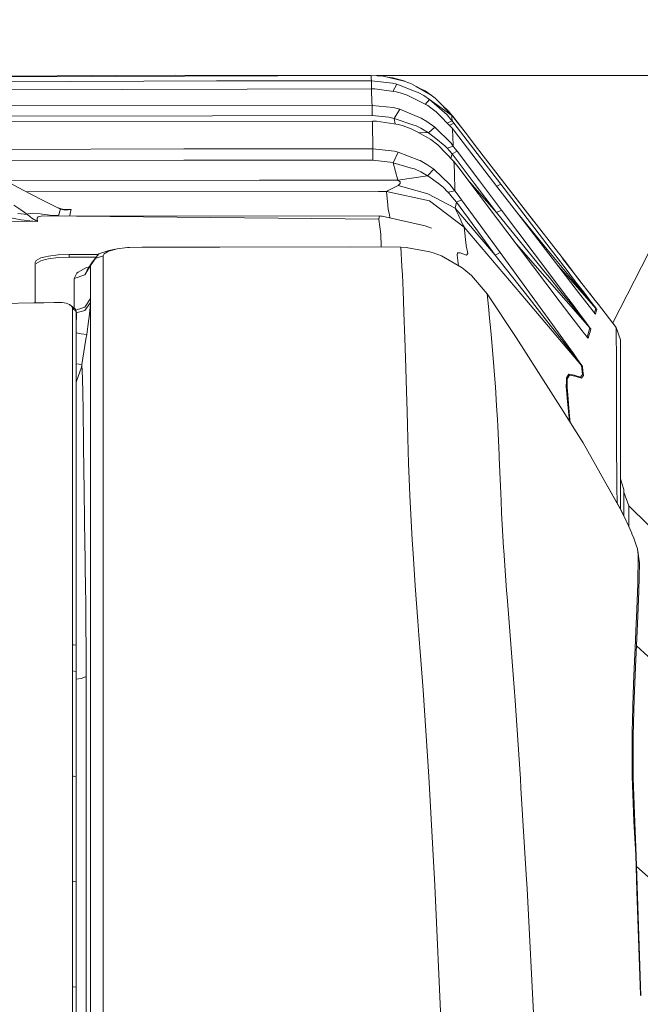
# Model space of a CAD drawing. Units: millimetres. Extents: x 774 to 7863, y -430 to 3712.
# Drawn here: x 3518 to 3700, y 2672 to 2961 of the extents above; entities that cross this region are included whole.
import ezdxf

# ---------------------------------------------------------------- set-up
doc = ezdxf.new("R2010")
doc.units = ezdxf.units.MM
doc.layers.add('1', color=7, linetype='Continuous', true_color=0xffffff)
doc.styles.add('blockfont', font='simplex.shx')
doc.dimstyles.get("Standard").update_dxf_attribs({"dimtxt": 0.18, "dimasz": 0.18, "dimexe": 0.18, "dimexo": 0.0625, "dimgap": 0.09, "dimtad": 0, "dimtih": 1, "dimtoh": 1, "dimdec": 4, "dimzin": 0, "dimdsep": 46, "dimtxsty": 'Standard', "dimcen": 0.09, "dimadec": 0, "dimazin": 0, "dimtfac": 1, "dimtdec": 4, "dimtofl": 0, "dimtmove": 0, "dimatfit": 3, "dimfxl": 1, "dimtolj": 1, "dimtzin": 0, "dimarcsym": 0})

# ---------------------------------------------------------------- blocks, each defined once
blk = doc.blocks.new('_U2')
at = {"layer": '1', "color": 18, "lineweight": 13}
for p, q in [((983.659191, 1187.278035), (983.659191, 3268.76657)), ((983.659191, 3265.59157), (2093.887929, 3265.59157)), ((3705, 3265.59157), (2594.771262, 3265.59157)), ((2125.840012, 3190.59157), (2100.840012, 3190.59157)), ((2100.840012, 3190.59157), (2100.840012, 3096.84157)), ((2357.506679, 3190.59157), (2332.506679, 3190.59157)), ((2357.506679, 3096.84157), (2357.506679, 3190.59157)), ((2100.840012, 3096.84157), (2125.840012, 3096.84157)), ((2332.506679, 3096.84157), (2357.506679, 3096.84157))]:
    blk.add_line(p, q, dxfattribs=at)
at = {"layer": '1', "color": 18, "lineweight": 70}
for points in [[(983.659191, 3265.59157), (1033.659142, 3278.98903), (1033.65924, 3252.194111)], [(3705, 3265.59157), (3655.000049, 3252.194111), (3654.999951, 3278.98903)]]:
    blk.add_solid(points, dxfattribs=at)
at = {"layer": '1', "color": 18, "linetype": 'Continuous', "lineweight": 13, "char_height": 50, "attachment_point": 7, "line_spacing_factor": 0.903614, "style": 'blockfont'}
for s, insert in [('\\W1.3854;107.1', (2098.125429, 3226.695737)), ('\\W1.1047;BBC', (2437.396262, 3226.695737)), ('\\W1.2570;2721', (2125.365012, 3104.820737))]:
    blk.add_mtext(s, dxfattribs=dict(at, insert=insert))
blk = doc.blocks.new('_U9')
at = {"layer": '1', "color": 18, "lineweight": 13}
for p, q in [((3622.952092, 2944.917185), (4014.032501, 2944.917185)), ((4010.857501, 2944.917185), (4010.857501, 2203.471093)), ((3907.524168, 2101.883593), (3882.524168, 2101.883593)), ((3882.524168, 2101.883593), (3882.524168, 2008.133593)), ((4139.190834, 2101.883593), (4114.190834, 2101.883593)), ((4139.190834, 2008.133593), (4139.190834, 2101.883593)), ((3882.524168, 2008.133593), (3907.524168, 2008.133593)), ((4010.857501, 1265.1), (4010.857501, 2006.546093)), ((4114.190834, 2008.133593), (4139.190834, 2008.133593))]:
    blk.add_line(p, q, dxfattribs=at)
at = {"layer": '1', "color": 18, "lineweight": 70}
for points in [[(4010.857501, 2944.917185), (4024.254961, 2894.917234), (3997.460042, 2894.917136)], [(4010.857501, 1265.1), (3997.460042, 1315.099951), (4024.254961, 1315.10005)]]:
    blk.add_solid(points, dxfattribs=at)
at = {"layer": '1', "color": 18, "linetype": 'Continuous', "lineweight": 13, "char_height": 50, "attachment_point": 7, "line_spacing_factor": 0.903614, "style": 'blockfont'}
for s, insert in [('\\W1.4631;66.1', (3907.049168, 2137.987759)), ('\\W1.1591;1680', (3907.049168, 2016.112759))]:
    blk.add_mtext(s, dxfattribs=dict(at, insert=insert))

msp = doc.modelspace()

# ---------------------------------------------------------------- linework, layer by layer
at = {"layer": '1', "color": 18, "linetype": 'Continuous', "lineweight": 13}
for p, q in [((3435.874126, 2944.237186), (3563.899277, 2944.980128)), ((3563.899277, 2944.980128), (3621.364592, 2944.917185)), ((3416.731848, 2942.584021), (3575.903176, 2943.359835)), ((3621.36483, 2944.916708), (3465.913309, 2944.389803)), ((3575.903176, 2943.359835), (3621.417282, 2943.305476)), ((3621.364592, 2944.917185), (3621.364591, 2944.916707)), ((3621.364592, 2944.917185), (3621.374338, 2944.916131)), ((3621.36483, 2944.916708), (3624.893187, 2944.702608)), ((3621.36936, 2944.787247), (3621.36483, 2944.916708)), ((3621.394633, 2944.009526), (3621.36936, 2944.787247)), ((3621.394633, 2944.009526), (3621.417282, 2943.305476)), ((3621.417282, 2943.305476), (3621.412029, 2940.992117)), ((3621.417282, 2943.305476), (3627.670763, 2942.630513)), ((3631.085394, 2943.283779), (3624.893187, 2944.702608)), ((3626.272657, 2944.386528), (3627.686737, 2944.233639)), ((3627.670763, 2942.630513), (3628.898619, 2942.337019)), ((3627.686737, 2944.233639), (3630.989843, 2943.305673)), ((3627.753066, 2940.2422), (3628.898619, 2942.337019)), ((3628.898619, 2942.337019), (3634.608029, 2940.135939)), ((3631.085394, 2943.283779), (3633.181093, 2942.47411)), ((3631.132354, 2943.265636), (3631.166218, 2943.256123)), ((3631.164115, 2943.253366), (3631.166218, 2943.256123)), ((3631.166218, 2943.256123), (3631.205396, 2943.237417)), ((3633.181093, 2942.47411), (3634.558676, 2941.706641)), ((3621.486901, 2940.992338), (3429.816736, 2940.424425)), ((3621.486901, 2940.992338), (3622.412442, 2940.97708)), ((3621.499298, 2940.570099), (3621.486901, 2940.992338)), ((3621.596573, 2937.148077), (3621.499298, 2940.570099)), ((3628.731488, 2940.107567), (3622.412442, 2940.97708)), ((3628.731488, 2940.107567), (3629.925249, 2939.786417)), ((3631.908415, 2939.131958), (3629.925249, 2939.786417)), ((3639.018534, 2939.141972), (3634.558676, 2941.706641)), ((3634.608029, 2940.135939), (3635.200499, 2939.907772)), ((3635.200499, 2939.907772), (3636.79242, 2939.016087)), ((3635.279025, 2941.292399), (3637.177227, 2940.38604)), ((3637.177227, 2940.38604), (3639.001606, 2939.154608)), ((3621.596573, 2937.148077), (3621.624945, 2936.150534)), ((3634.647129, 2937.746746), (3631.908415, 2939.131958)), ((3634.647129, 2937.746746), (3637.975453, 2936.06375)), ((3638.532875, 2937.887652), (3636.79242, 2939.016087)), ((3637.227562, 2936.441927), (3638.532875, 2937.887652)), ((3638.532875, 2937.887652), (3645.048855, 2933.139307)), ((3643.677948, 2933.332665), (3638.532875, 2937.887652)), ((3638.999712, 2939.152795), (3639.001606, 2939.154608)), ((3639.001606, 2939.154608), (3639.009912, 2939.14693)), ((3639.018534, 2939.141972), (3640.202521, 2938.230736)), ((3640.202521, 2938.230736), (3645.040272, 2933.283312)), ((3642.098202, 2936.292079), (3644.086121, 2934.454424)), ((3457.623495, 2935.875637), (3621.624945, 2936.150534)), ((3621.624945, 2936.150534), (3621.621369, 2933.180315)), ((3621.624945, 2936.150534), (3627.843617, 2935.47867)), ((3627.843617, 2935.47867), (3629.791258, 2934.985144)), ((3628.154515, 2932.242853), (3629.791258, 2934.985144)), ((3629.791258, 2934.985144), (3634.900091, 2932.858689)), ((3637.975453, 2936.06375), (3638.867377, 2935.45316)), ((3640.444754, 2934.250815), (3638.867377, 2935.45316)), ((3640.444754, 2934.250815), (3645.247935, 2929.309828)), ((3644.086121, 2934.454424), (3645.039795, 2933.284266)), ((3457.641853, 2932.90518), (3574.791907, 2933.101637)), ((3458.367838, 2931.304676), (3621.743201, 2931.518061)), ((3574.791907, 2933.101637), (3621.621369, 2933.180315)), ((3621.621369, 2933.180315), (3626.596449, 2932.63982)), ((3621.743201, 2931.518061), (3621.749638, 2931.239826)), ((3621.743201, 2931.518061), (3622.971295, 2931.492312)), ((3621.760367, 2930.777056), (3621.749638, 2931.239826)), ((3621.875761, 2923.491461), (3621.760367, 2930.777056)), ((3629.319428, 2930.563195), (3622.971295, 2931.492312)), ((3628.154515, 2932.242853), (3626.596449, 2932.63982)), ((3628.154515, 2932.242853), (3633.855103, 2930.374844)), ((3628.380415, 2930.700629), (3628.154515, 2932.242853)), ((3629.319428, 2930.563195), (3630.487202, 2930.238945)), ((3634.900091, 2932.858689), (3636.078356, 2932.368262)), ((3637.690781, 2931.406243), (3636.078356, 2932.368262)), ((3637.690781, 2931.406243), (3640.018461, 2929.75734)), ((3645.133017, 2931.582196), (3643.648289, 2930.955368)), ((3643.677948, 2933.332665), (3644.784687, 2932.026369)), ((3644.299421, 2930.285555), (3645.61796, 2930.951817)), ((3644.784687, 2932.026369), (3645.133017, 2931.582196)), ((3645.039495, 2933.284107), (3645.039795, 2933.284266)), ((3645.039795, 2933.284266), (3645.263432, 2932.995302)), ((3645.040272, 2933.283312), (3645.048855, 2933.139307)), ((3645.040272, 2933.283312), (3645.218371, 2933.053238)), ((3645.080565, 2932.553751), (3645.048855, 2933.139307)), ((3645.080565, 2932.553751), (3645.133017, 2931.582196)), ((3645.133017, 2931.582196), (3645.61796, 2930.951817)), ((3645.218371, 2933.053238), (3648.928879, 2928.257925)), ((3645.263271, 2932.995211), (3645.263432, 2932.995302)), ((3645.263432, 2932.995302), (3648.947714, 2928.233845)), ((3645.61796, 2930.951817), (3652.509449, 2921.993477)), ((3632.906674, 2929.397566), (3630.487202, 2930.238945)), ((3632.906674, 2929.397566), (3635.037421, 2928.252442)), ((3634.355067, 2930.210812), (3633.855103, 2930.374844)), ((3635.939596, 2929.437859), (3634.355067, 2930.210812)), ((3635.037421, 2928.252442), (3638.904808, 2926.174147)), ((3635.366107, 2928.075809), (3637.368201, 2928.1442)), ((3635.939596, 2929.437859), (3638.221501, 2928.099615)), ((3637.368201, 2928.1442), (3638.221501, 2928.099615)), ((3638.221501, 2928.099615), (3640.018461, 2929.75734)), ((3638.221501, 2928.099615), (3640.37299, 2926.392062)), ((3640.018461, 2929.75734), (3644.84906, 2925.007088)), ((3645.247935, 2929.309828), (3645.271538, 2928.828938)), ((3645.247935, 2929.309828), (3645.852087, 2928.524954)), ((3645.351885, 2927.127821), (3645.271538, 2928.828938)), ((3645.852087, 2928.524954), (3652.219294, 2920.245869)), ((3648.928879, 2928.257925), (3652.639387, 2923.462851)), ((3652.631996, 2923.472626), (3648.947714, 2928.233845)), ((3638.904808, 2926.174147), (3640.978573, 2924.594624)), ((3643.019198, 2924.291832), (3640.37299, 2926.392062)), ((3644.84906, 2925.007088), (3645.490406, 2924.186451)), ((3645.351885, 2927.127821), (3645.490406, 2924.186451)), ((3488.073839, 2923.125965), (3566.364525, 2923.434956)), ((3566.364525, 2923.434956), (3621.877192, 2923.403008)), ((3621.877192, 2923.403008), (3621.873139, 2920.069678)), ((3621.875761, 2923.491461), (3621.877192, 2923.403008)), ((3621.877192, 2923.403008), (3628.19433, 2922.70468)), ((3627.826689, 2919.285996), (3629.319189, 2922.430737)), ((3628.19433, 2922.70468), (3629.319189, 2922.430737)), ((3629.319189, 2922.430737), (3635.351656, 2920.08136)), ((3640.978573, 2924.594624), (3645.684479, 2919.671995)), ((3643.019198, 2924.291832), (3643.672941, 2923.588497)), ((3645.490406, 2924.186451), (3643.672941, 2923.588497)), ((3643.702982, 2923.554642), (3643.672941, 2923.588497)), ((3643.702982, 2923.554642), (3644.406794, 2922.761423)), ((3644.406794, 2922.761423), (3645.14613, 2921.915991)), ((3644.796192, 2920.601191), (3645.14613, 2921.915991)), ((3645.14613, 2921.915991), (3646.640061, 2922.662241)), ((3645.14613, 2921.915991), (3651.659487, 2913.295967)), ((3645.490406, 2924.186451), (3646.063565, 2923.425658)), ((3646.063565, 2923.425658), (3646.640061, 2922.662241)), ((3646.640061, 2922.662241), (3653.153179, 2914.041502)), ((3659.4007, 2913.034422), (3652.509449, 2921.993477)), ((3652.631876, 2923.472557), (3652.631996, 2923.472626)), ((3652.631996, 2923.472626), (3667.277811, 2904.546959)), ((3652.639387, 2923.462851), (3666.038035, 2906.148417)), ((3399.221195, 2919.442398), (3566.364048, 2920.101864)), ((3566.364048, 2920.101864), (3588.559149, 2920.08899)), ((3588.559149, 2920.08899), (3621.873139, 2920.069678)), ((3621.873139, 2920.069678), (3626.926897, 2919.50701)), ((3627.826689, 2919.285996), (3626.926897, 2919.50701)), ((3627.826689, 2919.285996), (3633.478878, 2917.638762)), ((3628.520964, 2916.760428), (3627.826689, 2919.285996)), ((3635.351656, 2920.08136), (3635.722397, 2919.936878)), ((3637.67886, 2918.811304), (3635.722397, 2919.936878)), ((3645.684479, 2919.671995), (3645.718096, 2918.817265)), ((3645.684479, 2919.671995), (3646.394728, 2918.735726)), ((3658.587216, 2911.966784), (3652.219294, 2920.245869)), ((3629.21953, 2914.20315), (3628.520964, 2916.760428)), ((3633.478878, 2917.638762), (3634.039162, 2917.475445)), ((3634.039162, 2917.475445), (3635.923622, 2916.609986)), ((3635.923622, 2916.609986), (3637.905358, 2915.501816)), ((3637.67886, 2918.811304), (3639.746187, 2917.393429)), ((3639.746187, 2917.393429), (3637.905358, 2915.501816)), ((3639.746187, 2917.393429), (3644.493101, 2912.945969)), ((3645.799874, 2916.322691), (3645.718096, 2918.817265)), ((3645.799874, 2916.322691), (3645.971535, 2911.076529)), ((3646.394728, 2918.735726), (3647.1076, 2917.793019)), ((3647.1076, 2917.793019), (3652.779578, 2910.280211)), ((3513.956596, 2914.109058), (3588.558434, 2914.175494)), ((3514.083861, 2914.036495), (3519.161223, 2911.304457)), ((3588.558434, 2914.175494), (3623.492478, 2914.206488)), ((3623.492478, 2914.206488), (3629.21953, 2914.20315)), ((3629.21953, 2914.20315), (3637.905358, 2915.501816)), ((3629.21953, 2914.20315), (3629.83465, 2913.673622)), ((3629.504441, 2912.779076), (3629.918335, 2913.235409)), ((3629.918335, 2913.235409), (3629.83465, 2913.673622)), ((3637.905358, 2915.501816), (3638.007162, 2915.427429)), ((3638.007162, 2915.427429), (3641.092776, 2913.173659)), ((3641.092776, 2913.173659), (3642.475603, 2912.163718)), ((3649.65729, 2914.415831), (3658.171652, 2904.675467)), ((3658.171652, 2904.675467), (3651.659487, 2913.295967)), ((3659.665344, 2905.420048), (3653.153179, 2914.041502)), ((3519.161223, 2911.304457), (3524.603842, 2908.421738)), ((3520.142848, 2910.784533), (3623.490093, 2910.876496)), ((3623.490093, 2910.876496), (3625.91028, 2910.875065)), ((3625.913618, 2910.908682), (3625.909088, 2910.879357)), ((3625.909088, 2910.879357), (3638.472079, 2908.131344)), ((3625.91028, 2910.875065), (3625.909088, 2910.879357)), ((3625.91028, 2910.875065), (3638.473509, 2908.117516)), ((3625.91028, 2910.875065), (3626.262186, 2906.841738)), ((3626.151798, 2911.085827), (3625.913618, 2910.908682)), ((3626.718519, 2911.390526), (3626.151798, 2911.085827)), ((3626.718519, 2911.390526), (3626.927136, 2911.495669)), ((3627.882241, 2911.964161), (3626.927136, 2911.495669)), ((3629.078387, 2912.550909), (3627.882241, 2911.964161)), ((3629.271506, 2912.647469), (3629.078387, 2912.550909)), ((3629.271506, 2912.647469), (3629.504441, 2912.779076)), ((3629.271506, 2912.647469), (3638.046978, 2910.191281)), ((3642.475603, 2912.163718), (3643.907545, 2910.675986)), ((3643.907545, 2910.675986), (3643.957613, 2910.62401)), ((3645.971535, 2911.076529), (3643.957613, 2910.62401)), ((3643.957613, 2910.62401), (3645.188568, 2909.208758)), ((3644.493101, 2912.945969), (3645.971535, 2911.076529)), ((3645.971535, 2911.076529), (3646.938799, 2909.745676)), ((3652.779578, 2910.280211), (3658.451556, 2902.767641)), ((3658.22687, 2912.435278), (3659.4007, 2913.034422)), ((3658.587216, 2911.966784), (3665.376423, 2903.142197)), ((3659.4007, 2913.034422), (3673.962115, 2894.090874)), ((3524.603842, 2908.421738), (3528.306006, 2906.534178)), ((3638.046978, 2910.191281), (3646.009682, 2906.015618)), ((3638.472079, 2908.131344), (3648.721932, 2900.392039)), ((3638.473509, 2908.117516), (3648.723601, 2900.366528)), ((3645.188568, 2909.208758), (3646.442412, 2907.734377)), ((3646.442412, 2907.734377), (3646.242855, 2906.818611)), ((3646.442412, 2907.734377), (3647.917031, 2908.405764)), ((3646.442412, 2907.734377), (3652.101038, 2899.980767)), ((3646.938799, 2909.745676), (3647.917031, 2908.405764)), ((3647.917031, 2908.405764), (3653.586863, 2900.661213)), ((3516.369341, 2906.849367), (3518.451451, 2905.472023)), ((3518.451451, 2905.472023), (3520.389078, 2904.141171)), ((3520.541428, 2904.278023), (3521.913765, 2904.545052)), ((3521.913765, 2904.545052), (3524.183748, 2904.350741)), ((3530.09939, 2905.656082), (3528.306006, 2906.534178)), ((3531.540631, 2905.429823), (3529.147522, 2906.122146)), ((3529.592036, 2903.993113), (3529.945372, 2905.055983)), ((3529.945372, 2905.055983), (3530.09939, 2905.656082)), ((3530.09939, 2905.656082), (3531.540631, 2905.429823)), ((3533.238648, 2905.617459), (3530.924831, 2905.607973)), ((3530.930012, 2905.606474), (3533.219574, 2905.616982)), ((3531.540631, 2905.429823), (3532.344101, 2905.461771)), ((3533.23221, 2905.61579), (3532.344101, 2905.461771)), ((3532.996653, 2904.511435), (3532.940624, 2904.254896)), ((3532.996653, 2904.511435), (3533.238648, 2905.617459)), ((3533.238648, 2905.617459), (3533.219574, 2905.616982)), ((3533.238648, 2905.617459), (3533.23221, 2905.61579)), ((3626.262186, 2906.841738), (3626.368998, 2905.617697)), ((3626.606463, 2904.496891), (3626.368998, 2905.617697)), ((3626.606463, 2904.496891), (3626.862763, 2903.287155)), ((3646.009682, 2906.015618), (3646.242855, 2906.818611)), ((3646.009682, 2906.015618), (3646.150349, 2905.715449)), ((3646.009682, 2906.015618), (3657.757757, 2892.225249)), ((3646.150349, 2905.715449), (3646.996258, 2903.89703)), ((3658.171652, 2904.675467), (3659.665344, 2905.420048)), ((3658.171652, 2904.675467), (3672.954319, 2886.474354)), ((3659.665344, 2905.420048), (3674.04723, 2886.346085)), ((3678.782938, 2889.683707), (3666.038035, 2906.148417)), ((3667.277811, 2904.546959), (3668.946798, 2902.390683)), ((3430.699123, 2902.198536), (3523.37098, 2902.09697)), ((3514.432905, 2903.282625), (3518.561123, 2902.54019)), ((3517.615317, 2904.390318), (3520.389078, 2904.141171)), ((3518.561123, 2902.54019), (3521.956442, 2902.186138)), ((3520.389078, 2904.141171), (3520.541428, 2904.278023)), ((3520.389078, 2904.141171), (3521.254776, 2903.422816)), ((3521.700857, 2903.052313), (3521.254776, 2903.422816)), ((3521.700857, 2903.052313), (3522.875546, 2902.33968)), ((3523.351668, 2902.097924), (3521.956442, 2902.186138)), ((3522.875546, 2902.33968), (3523.364065, 2902.100069)), ((3523.524283, 2903.452618), (3523.272036, 2903.036577)), ((3523.299931, 2902.770979), (3523.272036, 2903.036577)), ((3523.37098, 2902.09697), (3523.299931, 2902.770979)), ((3523.37098, 2902.09697), (3523.351668, 2902.097924)), ((3523.37098, 2902.09697), (3523.364065, 2902.100069)), ((3524.899481, 2903.708441), (3523.524283, 2903.452618)), ((3524.183748, 2904.350741), (3527.678011, 2903.786166)), ((3524.899481, 2903.708441), (3623.640536, 2902.757628)), ((3527.678011, 2903.786166), (3527.757643, 2903.786404)), ((3527.757643, 2903.786404), (3529.312609, 2903.792603)), ((3529.312609, 2903.792603), (3529.592036, 2903.993113)), ((3531.615342, 2903.643772), (3623.768328, 2903.698904)), ((3532.738406, 2903.644443), (3532.940624, 2904.254896)), ((3623.640536, 2902.757628), (3623.627184, 2902.659399)), ((3623.627184, 2902.659399), (3624.17364, 2898.330433)), ((3623.640536, 2902.757628), (3623.768328, 2903.698904)), ((3624.234198, 2903.635008), (3623.768328, 2903.698904)), ((3624.234198, 2903.635008), (3624.575136, 2903.588278)), ((3624.575136, 2903.588278), (3637.264012, 2900.790674)), ((3626.863716, 2903.283341), (3626.685753, 2903.122936)), ((3626.862763, 2903.287155), (3626.863716, 2903.283341)), ((3646.996258, 2903.89703), (3647.676466, 2902.439816)), ((3647.676466, 2902.439816), (3647.833107, 2902.109129)), ((3647.833107, 2902.109129), (3648.311613, 2901.129467)), ((3658.451556, 2902.767641), (3664.551018, 2894.693358)), ((3673.073767, 2893.874151), (3664.880956, 2903.786203)), ((3678.439377, 2886.189444), (3665.376423, 2903.142197)), ((3639.100073, 2900.083048), (3637.264012, 2900.790674)), ((3648.311613, 2901.129467), (3648.645638, 2900.511963)), ((3648.645638, 2900.511963), (3648.721932, 2900.392039)), ((3648.721932, 2900.392039), (3666.975258, 2878.897173)), ((3648.721932, 2900.392039), (3648.723601, 2900.366528)), ((3648.723601, 2900.366528), (3649.27554, 2895.038588)), ((3657.757757, 2892.225249), (3652.101038, 2899.980767)), ((3653.586863, 2900.661213), (3659.255026, 2892.914994)), ((3624.17364, 2898.330433), (3624.256132, 2894.757254)), ((3663.395194, 2896.223402), (3672.362803, 2885.9639)), ((3704.951761, 2896.965248), (3692.295472, 2872.308179)), ((3544.357298, 2893.559201), (3541.393755, 2892.564995)), ((3542.919634, 2892.530663), (3543.962477, 2893.16128)), ((3544.328688, 2893.382771), (3543.962477, 2893.16128)), ((3546.722172, 2894.031269), (3544.328688, 2893.382771)), ((3546.722172, 2894.031269), (3544.357298, 2893.559201)), ((3546.722172, 2894.031269), (3549.819229, 2894.422514)), ((3549.819229, 2894.422514), (3550.378559, 2894.442065)), ((3554.085015, 2894.571764), (3550.378559, 2894.442065)), ((3576.917537, 2894.572921), (3554.085015, 2894.571764)), ((3615.275858, 2894.574864), (3576.91754, 2894.572921)), ((3630.116938, 2894.495947), (3615.275858, 2894.574864)), ((3624.256132, 2894.757254), (3624.250387, 2894.527142)), ((3630.116938, 2894.495947), (3630.402087, 2888.823254)), ((3631.673811, 2894.433005), (3630.116938, 2894.495947)), ((3638.57436, 2893.188937), (3631.673811, 2894.433005)), ((3639.815806, 2892.735941), (3638.57436, 2893.188937)), ((3649.27554, 2895.038588), (3649.795769, 2892.657978)), ((3676.879166, 2878.418906), (3664.551018, 2894.693358)), ((3673.073767, 2893.874151), (3677.923916, 2888.00214)), ((3673.962115, 2894.090874), (3678.607939, 2888.038857)), ((3522.679566, 2889.981491), (3522.986649, 2890.599949)), ((3524.329422, 2891.345961), (3522.986649, 2890.599949)), ((3524.329899, 2890.523178), (3522.986887, 2889.775736)), ((3524.329422, 2891.345961), (3525.702236, 2891.700489)), ((3524.329899, 2890.523178), (3525.702236, 2890.877945)), ((3525.702236, 2891.700489), (3526.556013, 2891.920788)), ((3525.702236, 2890.877945), (3526.55649, 2891.098959)), ((3529.434679, 2892.286522), (3526.556013, 2891.920788)), ((3529.434679, 2891.46517), (3526.55649, 2891.098959)), ((3532.679556, 2892.414076), (3529.434679, 2892.286522)), ((3529.434679, 2891.46517), (3532.679556, 2891.592963)), ((3541.277602, 2892.417033), (3532.679556, 2892.414076)), ((3532.679556, 2892.414076), (3532.679556, 2891.592963)), ((3532.679556, 2891.592963), (3540.633996, 2891.597171)), ((3539.549826, 2890.216095), (3537.848471, 2887.710793)), ((3538.975237, 2889.11484), (3540.285586, 2891.138775)), ((3538.975237, 2889.11484), (3539.549826, 2890.216095)), ((3539.549826, 2890.216095), (3541.393755, 2892.564995)), ((3540.311812, 2891.179306), (3540.285586, 2891.138775)), ((3540.311812, 2891.179306), (3541.393755, 2892.564995)), ((3540.311812, 2891.179306), (3540.318942, 2891.181705)), ((3540.318942, 2891.181705), (3542.68813, 2891.978724)), ((3542.68813, 2891.978724), (3542.919634, 2892.530663)), ((3542.68813, 2891.978724), (3542.688368, 2890.357001)), ((3542.688368, 2890.357001), (3542.688368, 2886.39353)), ((3639.815806, 2892.735941), (3641.994951, 2891.940577)), ((3648.105381, 2888.429863), (3641.994951, 2891.940577)), ((3646.608828, 2892.158253), (3646.727799, 2892.815573)), ((3646.608828, 2892.158253), (3647.030638, 2889.047351)), ((3646.740435, 2892.885906), (3646.727799, 2892.815573)), ((3647.536753, 2892.821295), (3646.740435, 2892.885906)), ((3649.379252, 2892.154915), (3647.536753, 2892.821295)), ((3649.404047, 2892.184956), (3649.379252, 2892.154915)), ((3649.404047, 2892.184956), (3649.795769, 2892.657978)), ((3657.757757, 2892.225249), (3659.255026, 2892.914994)), ((3657.757757, 2892.225249), (3667.755841, 2879.527314)), ((3659.255026, 2892.914994), (3673.318146, 2873.633845)), ((3677.575632, 2891.243385), (3678.940533, 2889.480336)), ((3522.679566, 2885.687334), (3522.679566, 2889.981491)), ((3534.882782, 2886.91376), (3535.263775, 2887.235148)), ((3535.943745, 2887.589915), (3535.263775, 2887.235148)), ((3537.53352, 2888.419134), (3535.943745, 2887.589915)), ((3538.975237, 2889.11484), (3537.228344, 2886.408074)), ((3538.975237, 2889.11484), (3537.228344, 2886.408074)), ((3537.53352, 2888.419134), (3538.570204, 2888.77357)), ((3538.974522, 2883.002503), (3538.974999, 2887.380345)), ((3538.975237, 2889.11484), (3538.974999, 2887.380345)), ((3630.514143, 2886.397106), (3630.402087, 2888.823254)), ((3648.56243, 2888.052208), (3648.105381, 2888.429863)), ((3650.817631, 2886.190159), (3648.56243, 2888.052208)), ((3676.090641, 2889.23757), (3679.083346, 2885.867579)), ((3677.923916, 2888.00214), (3679.436205, 2886.170132)), ((3681.71644, 2883.985026), (3678.607939, 2888.038857)), ((3682.198046, 2885.272963), (3678.782938, 2889.683707)), ((3678.940533, 2889.480336), (3682.075022, 2885.431988)), ((3522.679566, 2885.687334), (3522.679566, 2885.024292)), ((3522.679566, 2885.024292), (3522.679566, 2880.87867)), ((3534.094809, 2885.348065), (3534.092425, 2879.31822)), ((3534.094809, 2885.348065), (3534.882782, 2886.91376)), ((3534.094809, 2885.348065), (3537.228344, 2886.408074)), ((3534.094809, 2885.348065), (3537.228344, 2886.408074)), ((3542.688368, 2883.629544), (3542.688368, 2886.39353)), ((3630.514143, 2886.397106), (3630.732773, 2881.661637)), ((3655.465363, 2880.804522), (3650.817631, 2886.190159)), ((3672.362803, 2885.9639), (3685.581206, 2870.837433)), ((3673.203228, 2886.167986), (3672.954319, 2886.474354)), ((3677.432059, 2880.952341), (3673.203228, 2886.167986)), ((3674.04723, 2886.346085), (3678.08914, 2880.967839)), ((3681.594609, 2882.105334), (3678.439377, 2886.189444)), ((3679.083346, 2885.867579), (3687.362669, 2876.543982)), ((3681.1707, 2884.069187), (3679.436205, 2886.170132)), ((3682.075022, 2885.431988), (3682.810762, 2884.482026)), ((3686.175106, 2880.139096), (3682.198046, 2885.272963)), ((3538.974522, 2883.002503), (3538.974045, 2880.810959)), ((3542.688368, 2883.629544), (3542.688607, 2876.090033)), ((3630.977391, 2875.513298), (3630.732773, 2881.661637)), ((3683.342932, 2881.436093), (3681.1707, 2884.069187)), ((3685.396193, 2877.200825), (3681.594609, 2882.105334)), ((3681.71644, 2883.985026), (3683.794974, 2881.270392)), ((3684.794901, 2879.674656), (3683.342932, 2881.436093)), ((3522.679566, 2878.181272), (3522.679566, 2880.87867)), ((3534.092425, 2879.31822), (3534.090945, 2876.652791)), ((3537.229059, 2876.902087), (3538.973807, 2879.506333)), ((3538.945912, 2878.250105), (3538.966654, 2878.930075)), ((3538.973807, 2879.506333), (3538.966654, 2878.930075)), ((3538.974045, 2880.810959), (3538.973807, 2879.506333)), ((3655.465363, 2880.804522), (3655.928133, 2876.12365)), ((3663.967369, 2868.054611), (3655.465363, 2880.804522)), ((3666.975258, 2878.897173), (3683.166264, 2859.818203)), ((3672.494171, 2873.50939), (3667.755841, 2879.527314)), ((3677.432059, 2880.952341), (3680.259941, 2877.459986)), ((3678.08914, 2880.967839), (3680.789707, 2877.364619)), ((3683.794974, 2881.270392), (3685.183762, 2879.453881)), ((3685.763834, 2878.49806), (3684.794901, 2879.674656)), ((3685.183762, 2879.453881), (3686.109541, 2878.24033)), ((3685.586044, 2880.899498), (3686.519144, 2879.695399)), ((3686.407803, 2877.714855), (3685.763834, 2878.49806)), ((3686.562775, 2879.638893), (3686.175106, 2880.139096)), ((3686.519144, 2879.695399), (3687.066805, 2878.989177)), ((3687.596319, 2878.30661), (3686.562775, 2879.638893)), ((3687.202057, 2878.814832), (3687.535479, 2878.385256)), ((3513.136624, 2878.023608), (3522.241352, 2878.17405)), ((3522.241352, 2878.17405), (3525.264738, 2878.223879)), ((3525.264738, 2878.223879), (3528.288124, 2878.273232)), ((3528.288124, 2878.273232), (3529.703139, 2878.335697)), ((3528.288124, 2878.273232), (3529.705046, 2878.296358)), ((3529.703139, 2878.335697), (3529.705046, 2878.296358)), ((3529.703139, 2878.335697), (3530.611275, 2878.264649)), ((3529.705046, 2878.296358), (3530.611275, 2878.264649)), ((3531.768559, 2878.072245), (3530.611275, 2878.264649)), ((3532.749174, 2877.70508), (3531.768559, 2878.072245)), ((3533.380984, 2877.20464), (3532.749174, 2877.70508)), ((3534.475325, 2876.35134), (3532.749174, 2877.70508)), ((3533.380984, 2877.20464), (3533.602713, 2876.628144)), ((3533.602713, 2876.628144), (3534.761904, 2875.610096)), ((3533.602713, 2876.628144), (3533.60281, 2876.321177)), ((3533.60281, 2876.321148), (3533.603905, 2872.878058)), ((3534.475325, 2876.35134), (3534.761904, 2875.610096)), ((3534.593736, 2876.045066), (3537.229059, 2876.902087)), ((3534.761904, 2875.610096), (3534.759281, 2871.884329)), ((3534.761904, 2875.610096), (3534.766672, 2875.074608)), ((3537.243603, 2875.919087), (3534.765065, 2875.255143)), ((3538.945912, 2878.250105), (3537.243603, 2875.919087)), ((3538.918017, 2877.856238), (3538.6281, 2874.887926)), ((3538.945912, 2878.250105), (3538.918017, 2877.856238)), ((3538.945912, 2878.250105), (3538.946388, 2874.308569)), ((3542.688607, 2875.266297), (3542.688607, 2876.090033)), ((3656.063317, 2874.711735), (3655.928133, 2876.12365)), ((3679.733513, 2874.66882), (3676.879166, 2878.418906)), ((3682.149409, 2875.12253), (3680.259941, 2877.459986)), ((3680.789707, 2877.364619), (3682.59239, 2874.951823)), ((3685.754536, 2876.740916), (3685.396193, 2877.200825)), ((3686.747788, 2875.472767), (3685.754536, 2876.740916)), ((3686.109541, 2878.24033), (3686.723946, 2877.432329)), ((3687.01124, 2876.978857), (3686.407803, 2877.714855)), ((3686.723946, 2877.432329), (3687.299011, 2876.672251)), ((3686.963795, 2875.201924), (3687.180041, 2875.923855)), ((3687.214373, 2876.72971), (3687.01124, 2876.978857)), ((3687.180041, 2875.923855), (3687.362669, 2876.543982)), ((3687.333821, 2876.581652), (3687.214373, 2876.72971)), ((3687.230347, 2874.878866), (3687.446831, 2875.601036)), ((3687.299011, 2876.672251), (3687.491415, 2876.414759)), ((3687.362669, 2876.543982), (3687.333821, 2876.581652)), ((3687.362669, 2876.543982), (3687.629698, 2876.221401)), ((3687.483071, 2875.72406), (3687.446831, 2875.601036)), ((3687.483071, 2875.72406), (3687.629698, 2876.221401)), ((3687.491415, 2876.414759), (3687.603949, 2876.260979)), ((3687.534169, 2878.386725), (3687.835692, 2878.048641)), ((3687.931536, 2877.875311), (3687.596319, 2878.30661)), ((3687.629698, 2876.221401), (3687.603949, 2876.260979)), ((3687.824854, 2878.012572), (3687.835692, 2878.048641)), ((3687.835692, 2878.048641), (3688.103436, 2877.726538)), ((3688.054322, 2877.717955), (3687.931536, 2877.875311)), ((3688.054322, 2877.717955), (3688.087939, 2877.675755)), ((3688.087939, 2877.675755), (3688.103436, 2877.726538)), ((3688.103436, 2877.726538), (3693.345545, 2870.95092)), ((3533.603905, 2872.878058), (3533.604143, 2870.427115)), ((3534.766672, 2875.074608), (3534.762142, 2871.348364)), ((3538.6281, 2874.887926), (3538.158892, 2871.248228)), ((3538.945912, 2868.182165), (3538.946388, 2873.313887)), ((3538.946388, 2873.313887), (3538.946388, 2874.308569)), ((3542.68813, 2870.847685), (3542.688607, 2875.266297)), ((3630.985258, 2875.290139), (3630.977391, 2875.513298)), ((3631.251095, 2867.806895), (3630.985258, 2875.290139)), ((3656.61311, 2868.958456), (3656.063317, 2874.711735)), ((3676.217316, 2868.765576), (3672.494171, 2873.50939)), ((3673.318146, 2873.633845), (3676.863192, 2868.742926)), ((3683.315514, 2869.992716), (3679.733513, 2874.66882)), ((3683.410404, 2873.559696), (3682.149409, 2875.12253)), ((3682.59239, 2874.951823), (3683.793782, 2873.33749)), ((3684.249638, 2872.517092), (3683.410404, 2873.559696)), ((3683.793782, 2873.33749), (3684.592007, 2872.259362)), ((3687.073706, 2875.063164), (3686.747788, 2875.472767)), ((3686.958835, 2875.20753), (3686.963795, 2875.201924)), ((3686.960141, 2875.205888), (3686.963795, 2875.201924)), ((3686.963795, 2875.201924), (3687.230347, 2874.878866)), ((3687.195538, 2874.914868), (3687.073706, 2875.063164)), ((3687.195538, 2874.914868), (3687.230347, 2874.878866)), ((3533.604143, 2870.427115), (3533.605097, 2865.268214)), ((3534.759281, 2871.884329), (3534.757612, 2867.58898)), ((3534.762142, 2871.348364), (3534.759043, 2866.970284)), ((3538.158892, 2871.248228), (3537.801502, 2868.860943)), ((3542.688607, 2862.691862), (3542.68813, 2870.847685)), ((3683.639763, 2869.573338), (3683.315514, 2869.992716)), ((3684.804915, 2871.824724), (3684.249638, 2872.517092)), ((3684.592007, 2872.259362), (3685.118674, 2871.542675)), ((3685.331105, 2871.163828), (3684.804915, 2871.824724)), ((3685.118674, 2871.542675), (3685.615538, 2870.856507)), ((3685.231684, 2869.495137), (3685.581206, 2870.837433)), ((3685.49156, 2870.959027), (3685.331105, 2871.163828)), ((3685.570238, 2870.854838), (3685.49156, 2870.959027)), ((3685.581206, 2870.837433), (3685.570238, 2870.854838)), ((3685.581206, 2870.837433), (3685.845612, 2870.513184)), ((3685.615538, 2870.856507), (3685.765742, 2870.642645)), ((3685.634611, 2869.703991), (3685.845612, 2870.513184)), ((3685.765742, 2870.642645), (3685.837267, 2870.532496)), ((3685.845612, 2870.513184), (3685.837267, 2870.532496)), ((3693.345545, 2870.95092), (3694.600104, 2867.279274)), ((3693.348168, 2870.192272), (3693.345545, 2870.95092)), ((3693.348168, 2870.192272), (3693.348406, 2870.136483)), ((3693.349837, 2869.660837), (3693.348406, 2870.136483)), ((3534.756182, 2864.339096), (3534.757612, 2867.58898)), ((3534.759043, 2866.970284), (3534.756897, 2863.821251)), ((3536.230324, 2869.108183), (3534.76072, 2869.339252)), ((3536.230324, 2869.108183), (3537.801502, 2868.860943)), ((3536.425112, 2860.061867), (3537.592409, 2867.523176)), ((3537.801502, 2868.860943), (3537.592409, 2867.523176)), ((3538.945912, 2864.978535), (3538.945912, 2868.182165)), ((3631.251095, 2867.806895), (3631.441353, 2862.007363)), ((3656.614064, 2868.949873), (3656.61311, 2868.958456)), ((3657.13024, 2862.98321), (3656.614064, 2868.949873)), ((3663.967369, 2868.054611), (3677.732943, 2846.356375)), ((3676.217316, 2868.765576), (3678.692816, 2865.604145)), ((3676.863192, 2868.742926), (3679.216622, 2865.48136)), ((3684.581755, 2868.367417), (3683.639763, 2869.573338)), ((3684.558629, 2868.397023), (3684.788464, 2868.131859)), ((3684.636591, 2868.302567), (3684.572028, 2868.379869)), ((3684.895514, 2867.977602), (3684.581755, 2868.367417)), ((3684.636591, 2868.302567), (3684.756039, 2868.163807)), ((3684.756039, 2868.163807), (3684.788464, 2868.131859)), ((3684.788464, 2868.131859), (3685.231684, 2869.495137)), ((3684.788464, 2868.131859), (3685.051916, 2867.806418)), ((3685.015677, 2867.837412), (3684.895514, 2867.977602)), ((3685.015677, 2867.837412), (3685.051916, 2867.806418)), ((3685.051916, 2867.806418), (3685.495613, 2869.17041)), ((3685.634611, 2869.703991), (3685.495613, 2869.17041)), ((3693.349837, 2869.660837), (3693.355797, 2867.917044)), ((3693.355797, 2867.917044), (3693.359373, 2866.82914)), ((3694.600104, 2867.279274), (3694.600104, 2866.46889)), ((3533.605097, 2865.268214), (3533.605097, 2864.165528)), ((3533.605097, 2864.165528), (3533.605335, 2860.559685)), ((3534.756182, 2864.339096), (3534.755944, 2863.246901)), ((3538.946388, 2860.232098), (3538.945912, 2864.978535)), ((3680.33552, 2863.500578), (3678.692816, 2865.604145)), ((3679.216622, 2865.48136), (3680.774687, 2863.309605)), ((3693.367718, 2864.335997), (3693.359373, 2866.82914)), ((3693.367718, 2864.335997), (3693.374155, 2862.412436)), ((3694.600104, 2865.995629), (3694.600104, 2866.46889)), ((3694.600104, 2863.177521), (3694.600104, 2865.995629)), ((3534.755944, 2863.246901), (3534.755705, 2858.183367)), ((3534.75642, 2862.703545), (3534.755705, 2857.486708)), ((3534.756897, 2863.821251), (3534.75642, 2862.703545)), ((3542.688607, 2862.131579), (3542.688607, 2862.691862)), ((3542.688607, 2853.527529), (3542.688607, 2862.131579)), ((3631.441353, 2862.007363), (3631.541012, 2858.977062)), ((3657.213925, 2861.898405), (3657.13024, 2862.98321)), ((3657.684801, 2855.788929), (3657.213925, 2861.898405)), ((3681.421755, 2862.104399), (3680.33552, 2863.500578)), ((3680.774687, 2863.309605), (3681.802271, 2861.866696)), ((3682.136057, 2861.181958), (3681.421755, 2862.104399)), ((3681.802271, 2861.866696), (3682.475565, 2860.912068)), ((3682.782172, 2860.340102), (3682.136057, 2861.181958)), ((3693.384407, 2859.296305), (3693.374155, 2862.412436)), ((3694.600104, 2858.782036), (3694.600104, 2863.177521)), ((3533.605574, 2855.78273), (3533.605335, 2860.559685)), ((3536.284207, 2859.285576), (3534.755304, 2854.907592)), ((3534.846781, 2860.301478), (3534.756032, 2859.872287)), ((3534.846781, 2860.301478), (3534.756032, 2859.872287)), ((3534.756093, 2860.315689), (3534.846781, 2860.301478)), ((3534.846781, 2860.301478), (3536.424635, 2860.059244)), ((3536.424635, 2860.059244), (3536.284207, 2859.285576)), ((3536.425112, 2860.061867), (3536.424635, 2860.059244)), ((3536.424635, 2860.059244), (3536.573647, 2855.970127)), ((3538.946388, 2860.232098), (3538.946388, 2853.590948)), ((3631.746052, 2852.128727), (3631.541012, 2858.977062)), ((3682.475565, 2860.912068), (3683.080433, 2860.03874)), ((3683.004616, 2860.045416), (3682.782172, 2860.340102)), ((3683.1336, 2859.868986), (3683.004616, 2860.045416)), ((3683.080433, 2860.03874), (3683.285712, 2859.731419)), ((3683.166264, 2859.818203), (3683.1336, 2859.868986)), ((3683.166264, 2859.818203), (3683.447359, 2857.148869)), ((3683.166264, 2859.818203), (3683.427571, 2859.490855)), ((3683.285712, 2859.731419), (3683.401345, 2859.545929)), ((3683.401345, 2859.545929), (3683.427571, 2859.490855)), ((3683.427571, 2859.490855), (3683.562277, 2858.208878)), ((3693.384407, 2859.296305), (3693.394182, 2856.382115)), ((3694.600104, 2852.780802), (3694.600104, 2858.782036)), ((3533.605574, 2855.78273), (3533.605335, 2848.978503)), ((3534.755228, 2854.950888), (3534.755705, 2858.183367)), ((3534.755705, 2857.486708), (3534.755228, 2854.421122)), ((3536.573647, 2855.970127), (3536.602019, 2854.905588)), ((3657.833098, 2853.578312), (3657.684801, 2855.788929)), ((3678.718088, 2856.180174), (3678.689955, 2855.107291)), ((3679.199694, 2856.950266), (3678.718088, 2856.180174)), ((3678.899287, 2853.337509), (3678.95913, 2855.514271)), ((3678.95913, 2855.514271), (3678.968666, 2855.86117)), ((3678.968666, 2855.86117), (3679.64506, 2856.928332)), ((3679.39019, 2857.254727), (3679.199694, 2856.950266)), ((3680.956839, 2856.987221), (3679.39019, 2857.254727)), ((3679.64506, 2856.928332), (3681.215285, 2856.654866)), ((3680.956839, 2856.987221), (3682.888506, 2856.389267)), ((3681.555269, 2856.549723), (3681.215285, 2856.654866)), ((3681.555269, 2856.549723), (3683.148621, 2856.056912)), ((3683.447359, 2857.148869), (3682.888506, 2856.389267)), ((3683.708428, 2856.818898), (3683.148621, 2856.056912)), ((3683.708428, 2856.818898), (3683.562277, 2858.208878)), ((3693.405388, 2852.799637), (3693.394182, 2856.382115)), ((3534.755228, 2854.950888), (3534.755228, 2847.215636)), ((3536.616801, 2854.209168), (3536.602019, 2854.905588)), ((3536.616801, 2854.209168), (3536.630867, 2853.531582)), ((3536.660193, 2852.14041), (3536.630867, 2853.531582)), ((3538.946388, 2851.329548), (3538.946388, 2853.590948)), ((3542.688607, 2846.393807), (3542.688607, 2853.527529)), ((3658.212183, 2847.924216), (3657.833098, 2853.578312)), ((3678.689955, 2855.107291), (3678.65157, 2853.650553)), ((3678.65157, 2853.650553), (3678.813217, 2851.609928)), ((3678.979395, 2852.327568), (3678.899287, 2853.337509)), ((3693.405388, 2852.799637), (3693.417071, 2848.966343)), ((3694.600104, 2845.399363), (3694.600104, 2852.780802)), ((3536.660193, 2852.14041), (3536.743878, 2846.272452)), ((3538.946388, 2851.329548), (3538.946388, 2845.696671)), ((3631.746052, 2852.128727), (3631.901978, 2846.370919)), ((3678.813217, 2851.609928), (3678.92289, 2850.224955)), ((3678.92289, 2850.224955), (3679.300307, 2846.312268)), ((3679.171561, 2849.912865), (3678.979395, 2852.327568)), ((3679.432629, 2847.240193), (3679.171561, 2849.912865)), ((3533.605335, 2846.35709), (3533.605335, 2848.978503)), ((3534.755228, 2845.629675), (3534.755228, 2847.215636)), ((3658.436297, 2843.900902), (3658.212183, 2847.924216)), ((3679.432629, 2847.240193), (3679.654358, 2844.972355)), ((3693.427084, 2844.732983), (3693.417071, 2848.966343)), ((3533.605335, 2846.35709), (3533.605097, 2841.241343)), ((3534.755228, 2845.629675), (3534.75499, 2840.57091)), ((3536.761521, 2844.674094), (3536.743878, 2846.272452)), ((3536.762236, 2844.610674), (3536.761521, 2844.674094)), ((3536.762236, 2844.610674), (3536.824702, 2838.972313)), ((3538.946388, 2841.853125), (3538.946388, 2845.696671)), ((3542.688607, 2843.750698), (3542.688607, 2846.393807)), ((3632.015227, 2842.186196), (3631.901978, 2846.370919)), ((3658.545254, 2841.949446), (3658.436297, 2843.900902)), ((3677.732943, 2846.356375), (3681.558369, 2840.326292)), ((3679.300307, 2846.312268), (3679.398773, 2845.291598)), ((3679.398773, 2845.291598), (3679.569753, 2843.460981)), ((3679.654358, 2844.972355), (3679.838723, 2843.036998)), ((3693.437336, 2840.320332), (3693.427084, 2844.732983)), ((3694.600104, 2833.699448), (3694.600104, 2845.399363)), ((3533.605097, 2841.241343), (3533.60462, 2835.823757)), ((3538.946388, 2841.853125), (3538.94615, 2835.623724)), ((3542.688607, 2843.750698), (3542.688368, 2833.077414)), ((3632.373093, 2831.071837), (3632.015227, 2842.186196)), ((3658.911942, 2833.593352), (3658.545254, 2841.949446)), ((3534.75499, 2840.57091), (3534.754275, 2834.698899)), ((3536.836622, 2838.065131), (3536.824702, 2838.972313)), ((3536.890982, 2833.919508), (3536.836622, 2838.065131)), ((3683.63571, 2837.051852), (3681.558369, 2840.326292)), ((3693.444489, 2837.225897), (3693.437336, 2840.320332)), ((3533.60462, 2835.823757), (3533.604143, 2829.84708)), ((3534.754447, 2836.11113), (3534.754275, 2833.926899)), ((3538.94615, 2831.498606), (3538.94615, 2835.623724)), ((3689.996479, 2825.723393), (3683.63571, 2837.051852)), ((3693.444489, 2837.225897), (3693.445442, 2835.745079)), ((3693.446873, 2833.654148), (3693.445442, 2835.745079)), ((3534.753798, 2829.298956), (3534.754275, 2834.698899)), ((3534.753798, 2829.298956), (3534.754275, 2833.926899)), ((3536.890982, 2833.919508), (3536.923884, 2831.413252)), ((3542.688368, 2826.533539), (3542.688368, 2833.077414)), ((3658.950089, 2832.695229), (3658.911942, 2833.593352)), ((3659.302233, 2824.393256), (3658.950089, 2832.695229)), ((3693.450688, 2832.848294), (3693.446873, 2833.654148)), ((3693.450688, 2832.848294), (3693.46547, 2829.821093)), ((3694.600104, 2830.149872), (3694.600104, 2833.699448)), ((3533.604143, 2829.84708), (3533.60319, 2821.657641)), ((3536.950587, 2829.51854), (3536.923884, 2831.413252)), ((3537.045954, 2822.785122), (3536.950587, 2829.51854)), ((3538.946388, 2820.205672), (3538.94615, 2831.498606)), ((3632.555006, 2826.562149), (3632.373093, 2831.071837)), ((3693.476437, 2828.616125), (3693.46547, 2829.821093)), ((3694.600104, 2826.384289), (3694.600104, 2830.149872)), ((3534.753798, 2829.298956), (3534.752844, 2821.154578)), ((3542.688607, 2821.466906), (3542.688368, 2826.533539)), ((3632.754801, 2821.602804), (3632.555006, 2826.562149)), ((3693.498133, 2826.195462), (3693.476437, 2828.616125)), ((3694.600104, 2826.516606), (3695.600031, 2823.391421)), ((3659.512041, 2820.048554), (3659.302233, 2824.393256)), ((3694.741963, 2817.271931), (3689.996479, 2825.723393)), ((3694.78607, 2817.338211), (3689.996479, 2825.723393)), ((3693.545817, 2822.451813), (3693.498133, 2826.195462)), ((3694.600104, 2822.862847), (3694.600104, 2826.384289)), ((3533.60319, 2821.657641), (3533.602713, 2817.293389)), ((3534.752129, 2816.865904), (3534.752844, 2821.154578)), ((3537.057637, 2822.027428), (3537.045954, 2822.785122)), ((3537.156103, 2815.556748), (3537.057637, 2822.027428)), ((3542.688368, 2814.497931), (3542.688607, 2821.466906)), ((3633.41832, 2808.644755), (3632.754801, 2821.602804)), ((3693.563936, 2821.04109), (3693.545817, 2822.451813)), ((3693.563936, 2821.04109), (3693.58646, 2819.438379)), ((3694.600104, 2822.862847), (3694.600104, 2817.911846)), ((3695.600031, 2819.560272), (3695.600031, 2823.391421)), ((3695.600031, 2822.621288), (3697.084187, 2818.605406)), ((3538.94615, 2819.63609), (3538.946388, 2820.205672)), ((3538.94615, 2813.408119), (3538.94615, 2819.63609)), ((3659.512041, 2820.048554), (3659.68108, 2816.549523)), ((3694.600104, 2817.911846), (3694.600104, 2817.663785)), ((3695.600031, 2815.639666), (3695.600031, 2819.560272)), ((3697.084187, 2818.605406), (3697.084187, 2818.000061)), ((3702.715395, 2812.98588), (3697.084187, 2818.605406)), ((3697.084187, 2818.000061), (3697.084187, 2817.743523)), ((3533.602713, 2817.293389), (3533.601521, 2809.396965)), ((3534.752129, 2816.865904), (3534.751175, 2809.034331)), ((3537.198542, 2812.763436), (3537.156103, 2815.556748)), ((3660.275219, 2806.312306), (3659.68108, 2816.549523)), ((3694.78607, 2817.338211), (3694.741963, 2817.271931)), ((3694.741963, 2817.271931), (3696.302889, 2814.172966)), ((3694.78607, 2817.338211), (3696.302889, 2814.172966)), ((3697.084187, 2817.743523), (3697.084187, 2816.70521)), ((3697.084187, 2816.70521), (3697.084187, 2813.4322)), ((3537.251948, 2809.209807), (3537.198542, 2812.763436)), ((3538.946388, 2801.731093), (3538.94615, 2813.408119)), ((3542.688607, 2804.563505), (3542.688368, 2814.497931)), ((3696.302889, 2814.172966), (3696.449278, 2813.840372)), ((3696.449278, 2813.840372), (3697.877882, 2810.595495)), ((3697.084187, 2813.4322), (3697.084291, 2812.398029)), ((3533.601521, 2809.396965), (3533.601044, 2807.011349)), ((3537.251948, 2809.209807), (3537.367819, 2801.527245)), ((3697.954891, 2810.420735), (3697.877882, 2810.595495)), ((3698.515414, 2809.147579), (3697.954891, 2810.420735)), ((3698.515414, 2809.147579), (3699.187754, 2807.073099)), ((3533.601044, 2807.011349), (3533.598898, 2793.301327)), ((3534.748553, 2793.050034), (3534.750698, 2806.935532)), ((3534.751175, 2809.034331), (3534.750698, 2806.935532)), ((3633.674858, 2804.573519), (3633.41832, 2808.644755)), ((3660.275219, 2806.312306), (3660.32028, 2805.5353)), ((3699.187754, 2807.073099), (3699.547051, 2805.964215)), ((3542.688607, 2800.48774), (3542.688607, 2804.563505)), ((3634.268044, 2795.167906), (3633.674858, 2804.573519)), ((3661.136864, 2793.715699), (3660.32028, 2805.5353)), ((3699.79143, 2804.171784), (3699.547051, 2805.964215)), ((3700.132607, 2801.775677), (3699.547051, 2805.964215)), ((3699.76878, 2802.738411), (3699.79143, 2804.171784)), ((3700.132607, 2801.775677), (3699.79143, 2804.171784)), ((3537.39476, 2799.383623), (3537.367819, 2801.527245)), ((3538.946388, 2799.689038), (3538.946388, 2801.731093)), ((3542.688607, 2785.573227), (3542.688607, 2800.48774)), ((3699.76878, 2802.738411), (3699.678181, 2796.993954)), ((3700.132607, 2801.775677), (3699.953793, 2793.578369)), ((3537.439821, 2795.833332), (3537.39476, 2799.383623)), ((3538.946388, 2785.021527), (3538.946388, 2799.689038)), ((3534.749152, 2796.929638), (3534.748553, 2792.622788)), ((3537.526844, 2788.958056), (3537.439821, 2795.833332)), ((3635.031698, 2784.744246), (3634.268044, 2795.167906)), ((3699.658154, 2795.725567), (3699.478863, 2790.762884)), ((3699.658154, 2795.725567), (3699.678181, 2796.993954)), ((3533.595799, 2777.845366), (3533.598898, 2793.301327)), ((3534.748553, 2793.050034), (3534.745215, 2777.665837)), ((3534.745215, 2777.665837), (3534.748553, 2792.622788)), ((3661.283491, 2791.86104), (3661.136864, 2793.715699)), ((3661.876438, 2784.369213), (3661.283491, 2791.86104)), ((3699.581621, 2783.975823), (3699.953793, 2793.578369)), ((3537.590502, 2782.271607), (3537.526844, 2788.958056)), ((3699.30148, 2785.846932), (3699.478863, 2790.762884)), ((3538.946388, 2785.021527), (3538.946388, 2779.042942)), ((3542.688607, 2785.573227), (3542.688607, 2774.608118)), ((3635.031698, 2784.744246), (3635.360716, 2780.605061)), ((3663.486002, 2763.96559), (3661.876438, 2784.369213)), ((3699.220417, 2784.152491), (3698.869227, 2776.811821)), ((3699.069498, 2773.452503), (3699.581621, 2783.975823)), ((3699.220417, 2784.152491), (3699.30148, 2785.846932)), ((3537.631987, 2777.901156), (3537.590502, 2782.271607)), ((3635.847328, 2774.610503), (3635.360716, 2780.605061)), ((3533.595799, 2777.845366), (3533.945133, 2777.790803)), ((3533.595799, 2777.845366), (3533.595799, 2775.869114)), ((3533.945347, 2777.790769), (3534.745215, 2777.665837)), ((3534.745215, 2777.665837), (3534.745215, 2775.6903)), ((3537.644861, 2776.54813), (3537.631987, 2777.901156)), ((3538.946388, 2779.042942), (3538.946388, 2769.356234)), ((3702.715395, 2774.411661), (3699.26929, 2777.557914)), ((3533.595799, 2775.869114), (3533.595799, 2773.002369)), ((3534.745215, 2772.824032), (3534.745215, 2775.6903)), ((3537.666319, 2768.495066), (3537.644861, 2776.54813)), ((3542.688607, 2774.608118), (3542.688607, 2769.833309)), ((3636.672018, 2764.452679), (3635.847328, 2774.610503)), ((3698.784111, 2775.032265), (3698.503969, 2768.693669)), ((3698.784111, 2775.032265), (3698.869227, 2776.811821)), ((3533.595799, 2770.135386), (3533.595799, 2773.002369)), ((3534.745215, 2772.824032), (3534.745215, 2769.957526)), ((3698.56262, 2762.052042), (3699.069498, 2773.452503)), ((3533.595799, 2770.135386), (3533.59556, 2757.579548)), ((3534.745215, 2769.957526), (3533.595799, 2770.135386)), ((3534.745215, 2769.957526), (3534.744976, 2757.404072)), ((3538.946388, 2752.420647), (3538.946388, 2769.356234)), ((3542.688607, 2752.888901), (3542.688607, 2769.833309)), ((3698.503969, 2768.693669), (3698.266505, 2763.32186)), ((3536.205529, 2767.95028), (3534.745172, 2767.731563)), ((3536.433934, 2768.035395), (3536.205529, 2767.95028)), ((3537.666319, 2768.495066), (3536.433934, 2768.035395)), ((3537.663935, 2721.661789), (3537.666319, 2768.495066)), ((3638.331412, 2739.195807), (3636.672018, 2764.452679)), ((3663.562296, 2762.81975), (3663.486002, 2763.96559)), ((3697.971581, 2752.2137), (3698.266505, 2763.32186)), ((3665.181635, 2738.478882), (3663.562296, 2762.81975)), ((3698.273896, 2751.235468), (3698.56262, 2762.052042)), ((3533.59556, 2757.579548), (3533.595322, 2745.019896)), ((3534.744976, 2757.404072), (3534.744738, 2744.846804)), ((3538.946388, 2752.420647), (3538.946388, 2722.721321)), ((3542.688607, 2752.888901), (3542.688607, 2668.47871)), ((3697.976588, 2750.14375), (3697.971581, 2752.2137)), ((3698.003052, 2739.287836), (3697.976588, 2750.14375)), ((3698.300837, 2738.647444), (3698.273896, 2751.235468)), ((3533.595322, 2745.019896), (3533.595322, 2739.281637)), ((3534.744738, 2739.109499), (3534.744738, 2744.846804)), ((3533.595322, 2739.281637), (3533.595083, 2726.715786)), ((3533.944367, 2739.229364), (3533.595322, 2739.281637)), ((3534.744738, 2739.109499), (3533.94461, 2739.229328)), ((3534.744738, 2739.109499), (3534.744499, 2726.546032)), ((3640.08808, 2707.166893), (3638.331412, 2739.195807)), ((3665.349243, 2735.706551), (3665.181635, 2738.478882)), ((3698.003052, 2739.287836), (3698.42696, 2728.700621)), ((3698.813914, 2725.681288), (3698.300837, 2738.647444)), ((3666.880368, 2710.381968), (3665.349243, 2735.706551)), ((3698.535918, 2725.977165), (3698.42696, 2728.700621)), ((3533.595083, 2726.715786), (3533.594845, 2714.14612)), ((3534.744499, 2726.546032), (3534.744261, 2713.97875)), ((3698.813914, 2725.681288), (3698.535918, 2725.977165)), ((3699.068545, 2716.163142), (3698.535918, 2725.977165)), ((3698.813914, 2725.681288), (3699.230669, 2715.840323)), ((3538.946388, 2722.721321), (3538.946388, 2668.05361)), ((3537.661074, 2669.83412), (3537.663935, 2721.661789)), ((3533.594845, 2714.14612), (3533.594845, 2708.404047)), ((3534.744261, 2708.23787), (3534.744261, 2713.97875)), ((3699.419735, 2705.464346), (3699.068545, 2716.163142)), ((3700.524805, 2674.747212), (3699.230669, 2715.840323)), ((3699.327705, 2712.759117), (3702.715395, 2709.663851)), ((3533.594845, 2708.404047), (3533.594607, 2695.828421)), ((3533.94389, 2708.353584), (3533.594845, 2708.404047)), ((3534.744261, 2708.23787), (3533.944133, 2708.353549)), ((3534.744261, 2708.23787), (3534.744023, 2695.664389)), ((3666.880368, 2710.381968), (3667.13333, 2706.19796)), ((3640.08808, 2707.166893), (3642.659662, 2648.546917)), ((3669.441698, 2662.520392), (3667.13333, 2706.19796)), ((3700.418471, 2675.047858), (3699.419735, 2705.464346)), ((3533.594607, 2695.828421), (3533.594368, 2683.24898)), ((3534.744023, 2695.664389), (3534.743784, 2683.08757)), ((3533.594368, 2683.24898), (3533.594368, 2677.50333)), ((3534.743784, 2683.08757), (3534.743784, 2677.342875)), ((3533.594368, 2677.50333), (3533.59413, 2664.918167)), ((3533.594368, 2677.50333), (3533.943413, 2677.454605)), ((3533.943656, 2677.454571), (3534.743784, 2677.342875)), ((3534.743784, 2677.342875), (3534.743546, 2664.760334))]:
    msp.add_line(p, q, dxfattribs=at)

# ---------------------------------------------------------------- dimensions: what is measured, and where the dimension line sits
dim = msp.add_linear_dim(base=(983.659191, 3265.59157), p1=(3705, 3490), p2=(983.659191, 1185.690535), text='<>\\P[\\C18;\\H50.00;\\Fsimplex.shx;2721\\Fsimplex.shx;\\H50.00;\\C18; ]\\C18;\\H50.00;\\Fsimplex.shx;BBC\\Fsimplex.shx;\\H50.00;\\C18;', dimstyle='Standard', override={"dimtxt": 50, "dimasz": 50, "dimexe": 3.175, "dimexo": 1.5875, "dimgap": 1.5875, "dimtih": 1, "dimtoh": 1, "dimdec": 1, "dimlfac": 0.03937, "dimdsep": 46, "dimlunit": 2, "dimtxsty": 'blockfont', "dimsah": 1, "dimse1": 0, "dimse2": 0, "dimsd1": 0, "dimsd2": 0, "dimclrd": 18, "dimclre": 18, "dimclrt": 18, "dimtol": 0, "dimtm": -0.1, "dimtfac": 1, "dimtdec": 2, "dimtofl": 1, "dimtmove": 0, "dimlwd": 13, "dimlwe": 13}, dxfattribs=at)
dim.commit()
dim.dimension.update_dxf_attribs({"geometry": '_U2', "text_midpoint": (2344.329596, 3265.59157), "dimtype": 160})
dim = msp.add_linear_dim(base=(4010.857501, 2944.917185), p1=(4001.783922, 1265.1), p2=(3621.364592, 2944.917185), angle=270, text='<>\\P[\\C18;\\H50.00;\\Fsimplex.shx;1680\\Fsimplex.shx;\\H50.00;\\C18; ]', dimstyle='Standard', override={"dimtxt": 50, "dimasz": 50, "dimexe": 3.175, "dimexo": 1.5875, "dimgap": 1.5875, "dimtih": 1, "dimtoh": 1, "dimdec": 1, "dimlfac": 0.03937, "dimdsep": 46, "dimlunit": 2, "dimtxsty": 'blockfont', "dimsah": 1, "dimse1": 0, "dimse2": 0, "dimsd1": 0, "dimsd2": 0, "dimclrd": 18, "dimclre": 18, "dimclrt": 18, "dimtol": 0, "dimtm": -0.1, "dimtfac": 1, "dimtdec": 2, "dimtofl": 1, "dimtmove": 0, "dimlwd": 13, "dimlwe": 13}, dxfattribs=at)
dim.commit()
dim.dimension.update_dxf_attribs({"geometry": '_U9', "text_midpoint": (4010.857501, 2115.946093), "dimtype": 160})

doc.saveas('drawing.dxf')
